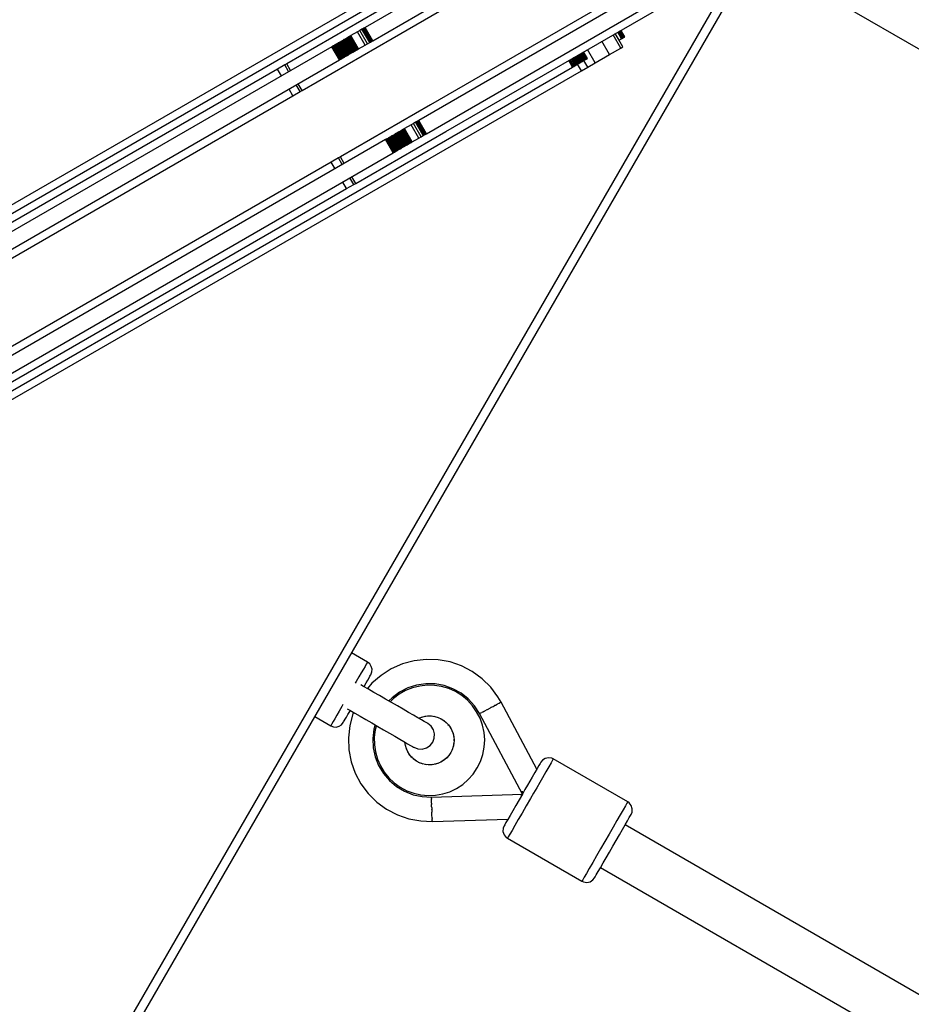
# Model space of a CAD drawing. Units: millimetres. Extents: x -9678 to 5652, y -6019 to 9927.
# Drawn here: x -3291 to -3001, y 1647 to 1968 of the extents above; entities that cross this region are included whole.
import ezdxf

# ---------------------------------------------------------------- set-up
doc = ezdxf.new("R2010")
doc.units = ezdxf.units.MM
doc.styles.get("Standard").update_dxf_attribs({"font": 'arial.ttf'})
doc.dimstyles.new('Kopia ISO-25', dxfattribs={"dimtxt": 300, "dimasz": 120, "dimexe": 1.25, "dimexo": 0.625, "dimgap": 100, "dimtad": 1, "dimlfac": 0.001, "dimrnd": 0.1, "dimtxsty": 'Standard', "dimblk": 'ARCHTICK', "dimcen": 2.5, "dimadec": 0, "dimazin": 0, "dimtfac": 1, "dimtmove": 0, "dimatfit": 3, "dimfxl": 1, "dimarcsym": 0})

# ---------------------------------------------------------------- blocks, each defined once
blk = doc.blocks.new('_ARCHTICK')
at = {"color": 0, "linetype": 'ByBlock', "lineweight": -2}
blk.add_solid([(0.3977, 0.3094), (0.3094, 0.3977), (-0.3094, -0.3977), (-0.3977, -0.3094)], dxfattribs=at)
blk = doc.blocks.new('*D6')
at = {"color": 0, "lineweight": -2}
for p, q in [((1280.02, 5461.5), (-9202.52, 5461.5)), ((-9201.27, 5461.5), (-9201.27, -3667.45)), ((-885.04, -3667.45), (-9202.52, -3667.45))]:
    blk.add_line(p, q, dxfattribs=at)
at = {"layer": 'Defpoints', "color": 0}
for p in [(1280.65, 5461.5), (-9201.27, -3667.45), (-884.42, -3667.45)]:
    blk.add_point(p, dxfattribs=at)
at = {"color": 0, "lineweight": -2, "xscale": 120, "yscale": 120, "zscale": 120}
for p, rotation in [((-9201.27, 5461.5), 90), ((-9201.27, -3667.45), 270)]:
    blk.add_blockref('_ARCHTICK', p, dxfattribs=dict(at, rotation=rotation))
at = {"color": 0, "insert": (-9481.56, 897.03), "char_height": 300, "attachment_point": 5, "rotation": 90}
blk.add_mtext('9,1m', dxfattribs=at)
blk = doc.blocks.new('*D7')
at = {"color": 0, "lineweight": -2}
for p, q in [((1252.52, 3893.79), (-8245.05, 3893.79)), ((-8243.8, 3893.79), (-8243.8, -2164.51)), ((-652.04, -2164.51), (-8245.05, -2164.51))]:
    blk.add_line(p, q, dxfattribs=at)
at = {"layer": 'Defpoints', "color": 0}
for p in [(1253.15, 3893.79), (-8243.8, -2164.51), (-651.42, -2164.51)]:
    blk.add_point(p, dxfattribs=at)
at = {"color": 0, "lineweight": -2, "xscale": 120, "yscale": 120, "zscale": 120}
for p, rotation in [((-8243.8, 3893.79), 90), ((-8243.8, -2164.51), 270)]:
    blk.add_blockref('_ARCHTICK', p, dxfattribs=dict(at, rotation=rotation))
at = {"color": 0, "insert": (-8524.09, 864.64), "char_height": 300, "attachment_point": 5, "rotation": 90}
blk.add_mtext('6,1m', dxfattribs=at)
blk = doc.blocks.new('*D9')
at = {"color": 0, "lineweight": -2}
for p, q in [((3780.65, 2016.83), (3780.65, -5972.14)), ((-6779.97, 353.78), (-6779.97, -5972.14)), ((-6779.97, -5970.89), (3780.65, -5970.89))]:
    blk.add_line(p, q, dxfattribs=at)
at = {"layer": 'Defpoints', "color": 0}
for p in [(3780.65, 2017.45), (-6779.97, 354.4), (3780.65, -5970.89)]:
    blk.add_point(p, dxfattribs=at)
at = {"color": 0, "lineweight": -2, "xscale": 120, "yscale": 120, "zscale": 120, "rotation": 180}
blk.add_blockref('_ARCHTICK', (-6779.97, -5970.89), dxfattribs=at)
at = {"color": 0, "lineweight": -2, "xscale": 120, "yscale": 120, "zscale": 120}
blk.add_blockref('_ARCHTICK', (3780.65, -5970.89), dxfattribs=at)
at = {"color": 0, "insert": (-1499.66, -5690.6), "char_height": 300, "attachment_point": 5}
blk.add_mtext('10,6m', dxfattribs=at)

msp = doc.modelspace()

# ---------------------------------------------------------------- linework, layer by layer
for p, q in [((-3036.503, 2047.907), (-3178.689, 1965.815)), ((-3176.189, 1961.485), (-3034.003, 2043.577)), ((-3169.867, 1962.249), (-3038.129, 2038.308)), ((-3019.009, 2017.607), (-3161.196, 1935.516)), ((-3025.636, 2016.668), (-3157.373, 1940.609)), ((-3158.696, 1931.186), (-3016.509, 2013.277)), ((-3152.373, 1931.949), (-3020.636, 2008.008)), ((-3135.663, 1999.317), (-3400.099, 1846.645)), ((-3136.025, 1996.221), (-3444.89, 1817.898)), ((-3062.198, 1977.324), (-3390.365, 1408.921)), ((-3388.559, 1406.049), (-3057.642, 1979.215)), ((-3029.704, 1977.067), (-928.303, 763.822)), ((-3174.867, 1970.909), (-3204.235, 1953.953)), ((-3180.357, 1964.852), (-3181.146, 1964.397)), ((-3179.685, 1965.24), (-3180.357, 1964.852)), ((-3177.857, 1960.522), (-3180.357, 1964.852)), ((-3179.394, 1965.409), (-3179.685, 1965.24)), ((-3177.185, 1960.91), (-3179.685, 1965.24)), ((-3179.134, 1965.559), (-3179.394, 1965.409)), ((-3176.894, 1961.078), (-3179.394, 1965.409)), ((-3178.904, 1965.692), (-3179.134, 1965.559)), ((-3176.634, 1961.229), (-3179.134, 1965.559)), ((-3178.689, 1965.815), (-3178.904, 1965.692)), ((-3176.404, 1961.361), (-3178.904, 1965.692)), ((-3176.189, 1961.485), (-3178.689, 1965.815)), ((-3094.695, 1962.363), (-3095.945, 1964.528)), ((-3094.544, 1962.45), (-3095.794, 1964.615)), ((-3094.412, 1962.526), (-3095.662, 1964.691)), ((-3094.3, 1962.591), (-3095.55, 1964.756)), ((-3094.206, 1962.645), (-3095.456, 1964.81)), ((-3094.131, 1962.688), (-3095.381, 1964.853)), ((-3094.076, 1962.72), (-3095.326, 1964.885)), ((-3094.04, 1962.741), (-3095.29, 1964.906)), ((-3094.023, 1962.751), (-3095.273, 1964.916)), ((-3199.235, 1945.293), (-3169.867, 1962.249)), ((-3186.536, 1961.285), (-3186.746, 1961.164)), ((-3186.33, 1961.404), (-3186.536, 1961.285)), ((-3184.036, 1956.955), (-3186.536, 1961.285)), ((-3186.129, 1961.52), (-3186.33, 1961.404)), ((-3183.83, 1957.074), (-3186.33, 1961.404)), ((-3185.933, 1961.633), (-3186.129, 1961.52)), ((-3183.629, 1957.19), (-3186.129, 1961.52)), ((-3185.741, 1961.744), (-3185.933, 1961.633)), ((-3183.433, 1957.303), (-3185.933, 1961.633)), ((-3185.556, 1961.851), (-3185.741, 1961.744)), ((-3183.241, 1957.414), (-3185.741, 1961.744)), ((-3185.375, 1961.955), (-3185.556, 1961.851)), ((-3183.056, 1957.521), (-3185.556, 1961.851)), ((-3185.201, 1962.056), (-3185.375, 1961.955)), ((-3182.875, 1957.625), (-3185.375, 1961.955)), ((-3185.033, 1962.153), (-3185.201, 1962.056)), ((-3182.701, 1957.726), (-3185.201, 1962.056)), ((-3184.87, 1962.247), (-3185.033, 1962.153)), ((-3182.533, 1957.823), (-3185.033, 1962.153)), ((-3184.715, 1962.337), (-3184.87, 1962.247)), ((-3182.37, 1957.917), (-3184.87, 1962.247)), ((-3184.566, 1962.423), (-3184.715, 1962.337)), ((-3182.215, 1958.007), (-3184.715, 1962.337)), ((-3184.424, 1962.505), (-3184.566, 1962.423)), ((-3182.066, 1958.092), (-3184.566, 1962.423)), ((-3184.289, 1962.582), (-3184.424, 1962.505)), ((-3181.924, 1958.174), (-3184.424, 1962.505)), ((-3184.162, 1962.656), (-3184.289, 1962.582)), ((-3181.789, 1958.252), (-3184.289, 1962.582)), ((-3184.042, 1962.725), (-3184.162, 1962.656)), ((-3181.662, 1958.326), (-3184.162, 1962.656)), ((-3183.93, 1962.789), (-3184.042, 1962.725)), ((-3181.542, 1958.395), (-3184.042, 1962.725)), ((-3183.827, 1962.849), (-3183.93, 1962.789)), ((-3181.43, 1958.459), (-3183.93, 1962.789)), ((-3183.731, 1962.904), (-3183.827, 1962.849)), ((-3181.327, 1958.519), (-3183.827, 1962.849)), ((-3183.644, 1962.955), (-3183.731, 1962.904)), ((-3181.231, 1958.574), (-3183.731, 1962.904)), ((-3183.567, 1962.999), (-3183.644, 1962.955)), ((-3181.144, 1958.624), (-3183.644, 1962.955)), ((-3183.5, 1963.038), (-3183.567, 1962.999)), ((-3181.067, 1958.669), (-3183.567, 1962.999)), ((-3183.442, 1963.072), (-3183.5, 1963.038)), ((-3181, 1958.708), (-3183.5, 1963.038)), ((-3183.394, 1963.099), (-3183.442, 1963.072)), ((-3180.942, 1958.741), (-3183.442, 1963.072)), ((-3183.355, 1963.122), (-3183.394, 1963.099)), ((-3180.894, 1958.769), (-3183.394, 1963.099)), ((-3183.326, 1963.138), (-3183.355, 1963.122)), ((-3180.855, 1958.791), (-3183.355, 1963.122)), ((-3183.307, 1963.149), (-3183.326, 1963.138)), ((-3180.826, 1958.808), (-3183.326, 1963.138)), ((-3183.297, 1963.155), (-3183.307, 1963.149)), ((-3180.807, 1958.819), (-3183.307, 1963.149)), ((-3183.296, 1963.156), (-3183.297, 1963.155)), ((-3180.797, 1958.825), (-3183.297, 1963.155)), ((-3181.146, 1964.397), (-3183.296, 1963.156)), ((-3180.796, 1958.826), (-3183.296, 1963.156)), ((-3178.646, 1960.067), (-3181.146, 1964.397)), ((-3176.634, 1961.229), (-3176.404, 1961.361)), ((-3176.404, 1961.361), (-3176.189, 1961.485)), ((-3098.973, 1957.006), (-3101.473, 1961.336)), ((-3095.335, 1959.107), (-3097.835, 1963.437)), ((-3095.881, 1961.678), (-3097.131, 1963.843)), ((-3094.631, 1959.513), (-3097.131, 1963.843)), ((-3095.052, 1962.157), (-3096.302, 1964.322)), ((-3094.864, 1962.265), (-3096.114, 1964.43)), ((-3095.881, 1961.678), (-3095.052, 1962.157)), ((-3095.052, 1962.157), (-3094.864, 1962.265)), ((-3094.864, 1962.265), (-3094.695, 1962.363)), ((-3094.695, 1962.363), (-3094.544, 1962.45)), ((-3094.544, 1962.45), (-3094.412, 1962.526)), ((-3094.412, 1962.526), (-3094.3, 1962.591)), ((-3094.3, 1962.591), (-3094.206, 1962.645)), ((-3094.206, 1962.645), (-3094.131, 1962.688)), ((-3094.131, 1962.688), (-3094.076, 1962.72)), ((-3094.076, 1962.72), (-3094.04, 1962.741)), ((-3094.04, 1962.741), (-3094.023, 1962.751)), ((-3189.535, 1959.554), (-3492.553, 1784.606)), ((-3189.289, 1959.696), (-3189.535, 1959.554)), ((-3187.035, 1955.224), (-3189.535, 1959.554)), ((-3189.044, 1959.837), (-3189.289, 1959.696)), ((-3186.789, 1955.366), (-3189.289, 1959.696)), ((-3188.802, 1959.977), (-3189.044, 1959.837)), ((-3186.544, 1955.507), (-3189.044, 1959.837)), ((-3188.562, 1960.115), (-3188.802, 1959.977)), ((-3186.302, 1955.647), (-3188.802, 1959.977)), ((-3188.324, 1960.253), (-3188.562, 1960.115)), ((-3186.062, 1955.785), (-3188.562, 1960.115)), ((-3188.089, 1960.388), (-3188.324, 1960.253)), ((-3185.824, 1955.923), (-3188.324, 1960.253)), ((-3187.857, 1960.522), (-3188.089, 1960.388)), ((-3185.589, 1956.058), (-3188.089, 1960.388)), ((-3187.628, 1960.655), (-3187.857, 1960.522)), ((-3185.357, 1956.192), (-3187.857, 1960.522)), ((-3187.402, 1960.785), (-3187.628, 1960.655)), ((-3185.128, 1956.325), (-3187.628, 1960.655)), ((-3187.18, 1960.914), (-3187.402, 1960.785)), ((-3184.902, 1956.455), (-3187.402, 1960.785)), ((-3186.961, 1961.04), (-3187.18, 1960.914)), ((-3184.68, 1956.583), (-3187.18, 1960.914)), ((-3186.746, 1961.164), (-3186.961, 1961.04)), ((-3184.461, 1956.71), (-3186.961, 1961.04)), ((-3184.246, 1956.834), (-3186.746, 1961.164)), ((-3182.215, 1958.007), (-3182.066, 1958.092)), ((-3182.066, 1958.092), (-3181.924, 1958.174)), ((-3181.924, 1958.174), (-3181.789, 1958.252)), ((-3181.789, 1958.252), (-3181.662, 1958.326)), ((-3181.662, 1958.326), (-3181.542, 1958.395)), ((-3181.542, 1958.395), (-3181.43, 1958.459)), ((-3181.43, 1958.459), (-3181.327, 1958.519)), ((-3181.327, 1958.519), (-3181.231, 1958.574)), ((-3181.231, 1958.574), (-3181.144, 1958.624)), ((-3181.144, 1958.624), (-3181.067, 1958.669)), ((-3181.067, 1958.669), (-3181, 1958.708)), ((-3181, 1958.708), (-3180.942, 1958.741)), ((-3180.942, 1958.741), (-3180.894, 1958.769)), ((-3180.894, 1958.769), (-3180.855, 1958.791)), ((-3180.855, 1958.791), (-3180.826, 1958.808)), ((-3180.826, 1958.808), (-3180.807, 1958.819)), ((-3180.807, 1958.819), (-3180.797, 1958.825)), ((-3180.797, 1958.825), (-3180.796, 1958.826)), ((-3180.796, 1958.826), (-3178.646, 1960.067)), ((-3178.646, 1960.067), (-3177.857, 1960.522)), ((-3177.857, 1960.522), (-3177.185, 1960.91)), ((-3177.185, 1960.91), (-3176.894, 1961.078)), ((-3176.894, 1961.078), (-3176.634, 1961.229)), ((-3103.664, 1954.298), (-3106.164, 1958.628)), ((-3098.973, 1957.006), (-3095.335, 1959.107)), ((-3095.335, 1959.107), (-3094.631, 1959.513)), ((-3490.053, 1780.276), (-3187.035, 1955.224)), ((-3187.035, 1955.224), (-3186.789, 1955.366)), ((-3186.789, 1955.366), (-3186.544, 1955.507)), ((-3186.544, 1955.507), (-3186.302, 1955.647)), ((-3186.302, 1955.647), (-3186.062, 1955.785)), ((-3186.062, 1955.785), (-3185.824, 1955.923)), ((-3185.824, 1955.923), (-3185.589, 1956.058)), ((-3185.589, 1956.058), (-3185.357, 1956.192)), ((-3185.357, 1956.192), (-3185.128, 1956.325)), ((-3185.128, 1956.325), (-3184.902, 1956.455)), ((-3184.902, 1956.455), (-3184.68, 1956.583)), ((-3184.68, 1956.583), (-3184.461, 1956.71)), ((-3184.461, 1956.71), (-3184.246, 1956.834)), ((-3184.246, 1956.834), (-3184.036, 1956.955)), ((-3184.036, 1956.955), (-3183.83, 1957.074)), ((-3183.83, 1957.074), (-3183.629, 1957.19)), ((-3183.629, 1957.19), (-3183.433, 1957.303)), ((-3183.433, 1957.303), (-3183.241, 1957.414)), ((-3183.241, 1957.414), (-3183.056, 1957.521)), ((-3183.056, 1957.521), (-3182.875, 1957.625)), ((-3182.875, 1957.625), (-3182.701, 1957.726)), ((-3182.701, 1957.726), (-3182.533, 1957.823)), ((-3182.533, 1957.823), (-3182.37, 1957.917)), ((-3182.37, 1957.917), (-3182.215, 1958.007)), ((-3111.032, 1952.931), (-3112.282, 1955.096)), ((-3110.661, 1953.145), (-3111.911, 1955.31)), ((-3110.3, 1953.353), (-3111.55, 1955.518)), ((-3109.949, 1953.556), (-3111.199, 1955.721)), ((-3109.608, 1953.753), (-3110.858, 1955.918)), ((-3109.279, 1953.943), (-3110.529, 1956.108)), ((-3108.962, 1954.126), (-3110.212, 1956.291)), ((-3108.657, 1954.302), (-3109.907, 1956.467)), ((-3108.367, 1954.469), (-3109.617, 1956.634)), ((-3108.092, 1954.628), (-3109.342, 1956.793)), ((-3107.832, 1954.779), (-3109.082, 1956.944)), ((-3107.588, 1954.919), (-3108.838, 1957.084)), ((-3107.361, 1955.05), (-3108.611, 1957.215)), ((-3107.152, 1955.171), (-3108.402, 1957.336)), ((-3106.962, 1955.281), (-3108.212, 1957.446)), ((-3106.791, 1955.379), (-3108.041, 1957.544)), ((-3106.64, 1955.466), (-3107.89, 1957.631)), ((-3107.832, 1954.779), (-3107.588, 1954.919)), ((-3106.512, 1955.54), (-3107.762, 1957.705)), ((-3106.407, 1955.601), (-3107.657, 1957.766)), ((-3107.588, 1954.919), (-3107.361, 1955.05)), ((-3106.325, 1955.648), (-3107.575, 1957.813)), ((-3106.266, 1955.682), (-3107.516, 1957.847)), ((-3106.23, 1955.703), (-3107.48, 1957.868)), ((-3106.217, 1955.711), (-3107.467, 1957.876)), ((-3107.361, 1955.05), (-3107.152, 1955.171)), ((-3106.075, 1952.906), (-3107.325, 1955.071)), ((-3107.152, 1955.171), (-3106.962, 1955.281)), ((-3106.962, 1955.281), (-3106.791, 1955.379)), ((-3106.791, 1955.379), (-3106.64, 1955.466)), ((-3106.64, 1955.466), (-3106.512, 1955.54)), ((-3106.512, 1955.54), (-3106.407, 1955.601)), ((-3106.407, 1955.601), (-3106.325, 1955.648)), ((-3106.325, 1955.648), (-3106.266, 1955.682)), ((-3106.266, 1955.682), (-3106.23, 1955.703)), ((-3106.23, 1955.703), (-3106.217, 1955.711)), ((-3103.664, 1954.298), (-3098.973, 1957.006)), ((-3207.203, 1952.24), (-3460.547, 1805.972)), ((-3419.897, 1774.608), (-3111.032, 1952.931)), ((-3372.606, 1799.024), (-3108.17, 1951.697)), ((-3204.843, 1953.602), (-3207.203, 1952.24)), ((-3205.953, 1950.075), (-3207.203, 1952.24)), ((-3204.235, 1953.953), (-3204.843, 1953.602)), ((-3203.593, 1951.437), (-3204.843, 1953.602)), ((-3202.985, 1951.788), (-3204.235, 1953.953)), ((-3111.032, 1952.931), (-3110.661, 1953.145)), ((-3110.661, 1953.145), (-3110.3, 1953.353)), ((-3110.3, 1953.353), (-3109.949, 1953.556)), ((-3109.949, 1953.556), (-3109.608, 1953.753)), ((-3109.608, 1953.753), (-3109.279, 1953.943)), ((-3108.17, 1951.697), (-3109.42, 1953.862)), ((-3109.279, 1953.943), (-3108.962, 1954.126)), ((-3108.962, 1954.126), (-3108.657, 1954.302)), ((-3108.657, 1954.302), (-3108.367, 1954.469)), ((-3108.367, 1954.469), (-3108.092, 1954.628)), ((-3108.17, 1951.697), (-3106.075, 1952.906)), ((-3108.092, 1954.628), (-3107.832, 1954.779)), ((-3106.075, 1952.906), (-3103.664, 1954.298)), ((-3202.203, 1943.58), (-3203.453, 1945.745)), ((-3199.843, 1944.942), (-3201.093, 1947.107)), ((-3199.235, 1945.293), (-3200.485, 1947.458)), ((-3199.843, 1944.942), (-3199.235, 1945.293)), ((-3455.547, 1797.311), (-3202.203, 1943.58)), ((-3202.203, 1943.58), (-3199.843, 1944.942)), ((-3157.373, 1940.609), (-3186.741, 1923.654)), ((-3166.668, 1932.356), (-3166.796, 1932.283)), ((-3166.549, 1932.425), (-3166.668, 1932.356)), ((-3164.168, 1928.026), (-3166.668, 1932.356)), ((-3166.437, 1932.49), (-3166.549, 1932.425)), ((-3164.049, 1928.095), (-3166.549, 1932.425)), ((-3166.333, 1932.55), (-3166.437, 1932.49)), ((-3163.937, 1928.16), (-3166.437, 1932.49)), ((-3166.238, 1932.605), (-3166.333, 1932.55)), ((-3163.833, 1928.219), (-3166.333, 1932.55)), ((-3166.151, 1932.655), (-3166.238, 1932.605)), ((-3163.738, 1928.275), (-3166.238, 1932.605)), ((-3166.074, 1932.699), (-3166.151, 1932.655)), ((-3163.651, 1928.325), (-3166.151, 1932.655)), ((-3166.006, 1932.738), (-3166.074, 1932.699)), ((-3163.574, 1928.369), (-3166.074, 1932.699)), ((-3165.948, 1932.772), (-3166.006, 1932.738)), ((-3163.506, 1928.408), (-3166.006, 1932.738)), ((-3165.9, 1932.8), (-3165.948, 1932.772)), ((-3163.448, 1928.442), (-3165.948, 1932.772)), ((-3165.862, 1932.822), (-3165.9, 1932.8)), ((-3163.4, 1928.469), (-3165.9, 1932.8)), ((-3165.833, 1932.838), (-3165.862, 1932.822)), ((-3163.362, 1928.492), (-3165.862, 1932.822)), ((-3165.813, 1932.85), (-3165.833, 1932.838)), ((-3163.333, 1928.508), (-3165.833, 1932.838)), ((-3165.803, 1932.855), (-3165.813, 1932.85)), ((-3163.313, 1928.52), (-3165.813, 1932.85)), ((-3163.653, 1934.097), (-3165.803, 1932.856)), ((-3165.803, 1932.856), (-3165.803, 1932.855)), ((-3163.303, 1928.526), (-3165.803, 1932.856)), ((-3163.303, 1928.525), (-3165.803, 1932.855)), ((-3162.864, 1934.553), (-3163.653, 1934.097)), ((-3161.153, 1929.767), (-3163.653, 1934.097)), ((-3162.192, 1934.941), (-3162.864, 1934.553)), ((-3160.364, 1930.223), (-3162.864, 1934.553)), ((-3161.901, 1935.109), (-3162.192, 1934.941)), ((-3159.692, 1930.611), (-3162.192, 1934.941)), ((-3161.64, 1935.259), (-3161.901, 1935.109)), ((-3159.401, 1930.779), (-3161.901, 1935.109)), ((-3161.41, 1935.392), (-3161.64, 1935.259)), ((-3159.14, 1930.929), (-3161.64, 1935.259)), ((-3161.196, 1935.516), (-3161.41, 1935.392)), ((-3158.91, 1931.062), (-3161.41, 1935.392)), ((-3158.696, 1931.186), (-3161.196, 1935.516)), ((-3172.041, 1929.254), (-3475.059, 1754.307)), ((-3181.741, 1914.993), (-3152.373, 1931.949)), ((-3171.795, 1929.396), (-3172.041, 1929.254)), ((-3169.541, 1924.924), (-3172.041, 1929.254)), ((-3171.551, 1929.537), (-3171.795, 1929.396)), ((-3169.295, 1925.066), (-3171.795, 1929.396)), ((-3171.309, 1929.677), (-3171.551, 1929.537)), ((-3169.051, 1925.207), (-3171.551, 1929.537)), ((-3171.068, 1929.816), (-3171.309, 1929.677)), ((-3168.809, 1925.347), (-3171.309, 1929.677)), ((-3170.831, 1929.953), (-3171.068, 1929.816)), ((-3168.568, 1925.486), (-3171.068, 1929.816)), ((-3170.596, 1930.089), (-3170.831, 1929.953)), ((-3168.331, 1925.623), (-3170.831, 1929.953)), ((-3170.363, 1930.223), (-3170.596, 1930.089)), ((-3168.096, 1925.759), (-3170.596, 1930.089)), ((-3170.134, 1930.355), (-3170.363, 1930.223)), ((-3167.863, 1925.893), (-3170.363, 1930.223)), ((-3169.908, 1930.485), (-3170.134, 1930.355)), ((-3167.634, 1926.025), (-3170.134, 1930.355)), ((-3169.686, 1930.614), (-3169.908, 1930.485)), ((-3167.408, 1926.155), (-3169.908, 1930.485)), ((-3169.468, 1930.74), (-3169.686, 1930.614)), ((-3167.186, 1926.284), (-3169.686, 1930.614)), ((-3169.253, 1930.864), (-3169.468, 1930.74)), ((-3166.968, 1926.41), (-3169.468, 1930.74)), ((-3169.042, 1930.985), (-3169.253, 1930.864)), ((-3166.753, 1926.534), (-3169.253, 1930.864)), ((-3168.837, 1931.104), (-3169.042, 1930.985)), ((-3166.542, 1926.655), (-3169.042, 1930.985)), ((-3168.635, 1931.22), (-3168.837, 1931.104)), ((-3166.337, 1926.774), (-3168.837, 1931.104)), ((-3168.439, 1931.334), (-3168.635, 1931.22)), ((-3166.135, 1926.89), (-3168.635, 1931.22)), ((-3168.248, 1931.444), (-3168.439, 1931.334)), ((-3165.939, 1927.004), (-3168.439, 1931.334)), ((-3168.062, 1931.551), (-3168.248, 1931.444)), ((-3165.748, 1927.114), (-3168.248, 1931.444)), ((-3167.882, 1931.656), (-3168.062, 1931.551)), ((-3165.562, 1927.221), (-3168.062, 1931.551)), ((-3167.707, 1931.756), (-3167.882, 1931.656)), ((-3165.382, 1927.325), (-3167.882, 1931.656)), ((-3167.539, 1931.853), (-3167.707, 1931.756)), ((-3165.207, 1927.426), (-3167.707, 1931.756)), ((-3167.377, 1931.947), (-3167.539, 1931.853)), ((-3165.039, 1927.523), (-3167.539, 1931.853)), ((-3167.221, 1932.037), (-3167.377, 1931.947)), ((-3164.877, 1927.617), (-3167.377, 1931.947)), ((-3167.072, 1932.123), (-3167.221, 1932.037)), ((-3164.721, 1927.707), (-3167.221, 1932.037)), ((-3166.93, 1932.205), (-3167.072, 1932.123)), ((-3164.572, 1927.793), (-3167.072, 1932.123)), ((-3166.796, 1932.283), (-3166.93, 1932.205)), ((-3164.43, 1927.875), (-3166.93, 1932.205)), ((-3164.296, 1927.952), (-3166.796, 1932.283)), ((-3163.303, 1928.526), (-3161.153, 1929.767)), ((-3161.153, 1929.767), (-3160.364, 1930.223)), ((-3160.364, 1930.223), (-3159.692, 1930.611)), ((-3159.692, 1930.611), (-3159.401, 1930.779)), ((-3159.401, 1930.779), (-3159.14, 1930.929)), ((-3159.14, 1930.929), (-3158.91, 1931.062)), ((-3158.91, 1931.062), (-3158.696, 1931.186)), ((-3167.863, 1925.893), (-3167.634, 1926.025)), ((-3167.634, 1926.025), (-3167.408, 1926.155)), ((-3167.408, 1926.155), (-3167.186, 1926.284)), ((-3167.186, 1926.284), (-3166.968, 1926.41)), ((-3166.968, 1926.41), (-3166.753, 1926.534)), ((-3166.753, 1926.534), (-3166.542, 1926.655)), ((-3166.542, 1926.655), (-3166.337, 1926.774)), ((-3166.337, 1926.774), (-3166.135, 1926.89)), ((-3166.135, 1926.89), (-3165.939, 1927.004)), ((-3165.939, 1927.004), (-3165.748, 1927.114)), ((-3165.748, 1927.114), (-3165.562, 1927.221)), ((-3165.562, 1927.221), (-3165.382, 1927.325)), ((-3165.382, 1927.325), (-3165.207, 1927.426)), ((-3165.207, 1927.426), (-3165.039, 1927.523)), ((-3165.039, 1927.523), (-3164.877, 1927.617)), ((-3164.877, 1927.617), (-3164.721, 1927.707)), ((-3164.721, 1927.707), (-3164.572, 1927.793)), ((-3164.572, 1927.793), (-3164.43, 1927.875)), ((-3164.43, 1927.875), (-3164.296, 1927.952)), ((-3164.296, 1927.952), (-3164.168, 1928.026)), ((-3164.168, 1928.026), (-3164.049, 1928.095)), ((-3164.049, 1928.095), (-3163.937, 1928.16)), ((-3163.937, 1928.16), (-3163.833, 1928.219)), ((-3163.833, 1928.219), (-3163.738, 1928.275)), ((-3163.738, 1928.275), (-3163.651, 1928.325)), ((-3163.651, 1928.325), (-3163.574, 1928.369)), ((-3163.574, 1928.369), (-3163.506, 1928.408)), ((-3163.506, 1928.408), (-3163.448, 1928.442)), ((-3163.448, 1928.442), (-3163.4, 1928.469)), ((-3163.4, 1928.469), (-3163.362, 1928.492)), ((-3163.362, 1928.492), (-3163.333, 1928.508)), ((-3163.333, 1928.508), (-3163.313, 1928.52)), ((-3163.313, 1928.52), (-3163.303, 1928.525)), ((-3163.303, 1928.525), (-3163.303, 1928.526)), ((-3472.559, 1749.977), (-3169.541, 1924.924)), ((-3187.349, 1923.303), (-3189.709, 1921.94)), ((-3186.741, 1923.654), (-3187.349, 1923.303)), ((-3186.099, 1921.138), (-3187.349, 1923.303)), ((-3185.491, 1921.489), (-3186.741, 1923.654)), ((-3169.541, 1924.924), (-3169.295, 1925.066)), ((-3169.295, 1925.066), (-3169.051, 1925.207)), ((-3169.051, 1925.207), (-3168.809, 1925.347)), ((-3168.809, 1925.347), (-3168.568, 1925.486)), ((-3168.568, 1925.486), (-3168.331, 1925.623)), ((-3168.331, 1925.623), (-3168.096, 1925.759)), ((-3168.096, 1925.759), (-3167.863, 1925.893)), ((-3189.709, 1921.94), (-3443.053, 1775.672)), ((-3188.459, 1919.775), (-3189.709, 1921.94)), ((-3182.349, 1914.642), (-3183.599, 1916.808)), ((-3181.741, 1914.993), (-3182.991, 1917.158)), ((-3438.053, 1767.012), (-3184.709, 1913.28)), ((-3184.709, 1913.28), (-3185.959, 1915.445)), ((-3184.709, 1913.28), (-3182.349, 1914.642)), ((-3182.349, 1914.642), (-3181.741, 1914.993)), ((-3177.896, 1758.928), (-3183.092, 1761.928)), ((-3162.713, 1759.364), (-3166.524, 1758.326)), ((-3158.79, 1759.822), (-3162.713, 1759.364)), ((-3154.843, 1759.69), (-3158.79, 1759.822)), ((-3150.959, 1758.972), (-3154.843, 1759.69)), ((-3179.244, 1756.594), (-3179.913, 1755.436)), ((-3178.695, 1757.544), (-3179.244, 1756.594)), ((-3178.281, 1758.261), (-3178.695, 1757.544)), ((-3178.013, 1758.727), (-3178.281, 1758.261)), ((-3177.896, 1758.928), (-3178.013, 1758.727)), ((-3177.167, 1758.338), (-3177.896, 1758.928)), ((-3176.655, 1757.551), (-3177.167, 1758.338)), ((-3176.412, 1756.645), (-3176.655, 1757.551)), ((-3176.461, 1755.708), (-3176.412, 1756.645)), ((-3170.137, 1756.732), (-3173.473, 1754.617)), ((-3166.524, 1758.326), (-3170.137, 1756.732)), ((-3147.226, 1757.683), (-3150.959, 1758.972)), ((-3143.726, 1755.852), (-3147.226, 1757.683)), ((-3140.539, 1753.519), (-3143.726, 1755.852)), ((-3181.54, 1752.618), (-3181.885, 1752.02)), ((-3180.685, 1754.099), (-3181.54, 1752.618)), ((-3179.913, 1755.436), (-3180.685, 1754.099)), ((-3178.309, 1752.213), (-3177.808, 1753.082)), ((-3177.808, 1753.082), (-3177.396, 1753.794)), ((-3177.396, 1753.794), (-3177.086, 1754.332)), ((-3177.086, 1754.332), (-3176.884, 1754.681)), ((-3176.884, 1754.681), (-3176.797, 1754.832)), ((-3176.797, 1754.832), (-3176.461, 1755.708)), ((-3173.473, 1754.617), (-3176.456, 1752.029)), ((-3137.735, 1750.738), (-3140.539, 1753.519)), ((-3179.16, 1751.009), (-3180.039, 1751.516)), ((-3177.56, 1750.085), (-3179.16, 1751.009)), ((-3179.043, 1750.941), (-3178.888, 1751.21)), ((-3178.888, 1751.21), (-3178.309, 1752.213)), ((-3176.456, 1752.029), (-3177.932, 1750.3)), ((-3175.808, 1749.073), (-3177.56, 1750.085)), ((-3165.452, 1749.662), (-3167.548, 1748.483)), ((-3164.771, 1750.512), (-3167.461, 1749.131)), ((-3163.218, 1750.551), (-3165.452, 1749.662)), ((-3161.891, 1751.437), (-3164.771, 1750.512)), ((-3160.886, 1751.134), (-3163.218, 1750.551)), ((-3158.899, 1751.88), (-3161.891, 1751.437)), ((-3158.496, 1751.401), (-3160.886, 1751.134)), ((-3155.875, 1751.83), (-3158.899, 1751.88)), ((-3156.092, 1751.348), (-3158.496, 1751.401)), ((-3153.717, 1750.974), (-3156.092, 1751.348)), ((-3152.9, 1751.287), (-3155.875, 1751.83)), ((-3151.412, 1750.288), (-3153.717, 1750.974)), ((-3150.052, 1750.267), (-3152.9, 1751.287)), ((-3149.22, 1749.3), (-3151.412, 1750.288)), ((-3147.409, 1748.797), (-3150.052, 1750.267)), ((-3135.377, 1747.57), (-3137.735, 1750.738)), ((-3173.943, 1747.997), (-3175.808, 1749.073)), ((-3172.01, 1746.881), (-3173.943, 1747.997)), ((-3170.055, 1745.752), (-3172.01, 1746.881)), ((-3169.891, 1747.329), (-3170.929, 1746.257)), ((-3169.468, 1747.035), (-3170.503, 1746.011)), ((-3167.461, 1749.131), (-3169.891, 1747.329)), ((-3167.548, 1748.483), (-3169.468, 1747.035)), ((-3147.179, 1748.029), (-3149.22, 1749.3)), ((-3145.041, 1746.915), (-3147.409, 1748.797)), ((-3145.326, 1746.497), (-3147.179, 1748.029)), ((-3143.693, 1744.731), (-3145.326, 1746.497)), ((-3143.011, 1744.673), (-3145.041, 1746.915)), ((-3134.32, 1745.895), (-3135.377, 1747.57)), ((-3187.098, 1742.99), (-3187.87, 1741.653)), ((-3186.243, 1744.471), (-3187.098, 1742.99)), ((-3185.898, 1745.069), (-3186.243, 1744.471)), ((-3184.539, 1743.722), (-3183.66, 1743.214)), ((-3183.698, 1742.879), (-3183.543, 1743.147)), ((-3183.66, 1743.214), (-3182.06, 1742.291)), ((-3168.122, 1744.636), (-3170.055, 1745.752)), ((-3166.258, 1743.56), (-3168.122, 1744.636)), ((-3164.505, 1742.548), (-3166.258, 1743.56)), ((-3142.31, 1742.764), (-3143.693, 1744.731)), ((-3141.373, 1742.13), (-3143.011, 1744.673)), ((-3139.839, 1742.95), (-3139.182, 1743.3)), ((-3138.97, 1743.413), (-3139.182, 1743.3)), ((-3138.902, 1743.449), (-3138.97, 1743.413)), ((-3138.902, 1743.449), (-3138.8, 1743.504)), ((-3138.8, 1743.504), (-3137.821, 1744.026)), ((-3137.821, 1744.026), (-3137.72, 1744.081)), ((-3137.643, 1744.122), (-3137.72, 1744.081)), ((-3137.464, 1744.217), (-3137.643, 1744.122)), ((-3137.464, 1744.217), (-3136.927, 1744.504)), ((-3136.927, 1744.504), (-3136.648, 1744.653)), ((-3136.479, 1744.743), (-3136.648, 1744.653)), ((-3136.36, 1744.806), (-3136.479, 1744.743)), ((-3136.36, 1744.806), (-3136.139, 1744.924)), ((-3136.139, 1744.924), (-3135.635, 1745.193)), ((-3135.529, 1745.25), (-3135.635, 1745.193)), ((-3135.509, 1745.26), (-3135.529, 1745.25)), ((-3135.509, 1745.26), (-3135.474, 1745.279)), ((-3135.474, 1745.279), (-3134.95, 1745.559)), ((-3134.95, 1745.559), (-3134.889, 1745.591)), ((-3134.834, 1745.621), (-3134.889, 1745.591)), ((-3134.768, 1745.656), (-3134.834, 1745.621)), ((-3134.768, 1745.656), (-3134.577, 1745.758)), ((-3134.577, 1745.758), (-3134.489, 1745.805)), ((-3134.425, 1745.839), (-3134.489, 1745.805)), ((-3134.414, 1745.845), (-3134.425, 1745.839)), ((-3134.414, 1745.845), (-3134.366, 1745.871)), ((-3134.366, 1745.871), (-3134.322, 1745.894)), ((-3134.32, 1745.895), (-3134.322, 1745.894)), ((-3122.674, 1724.076), (-3134.32, 1745.895)), ((-3195.083, 1741.16), (-3189.887, 1738.16)), ((-3188.539, 1740.494), (-3189.088, 1739.544)), ((-3187.87, 1741.653), (-3188.539, 1740.494)), ((-3185.702, 1739.408), (-3185.501, 1739.757)), ((-3185.501, 1739.757), (-3185.191, 1740.294)), ((-3185.191, 1740.294), (-3184.779, 1741.007)), ((-3184.779, 1741.007), (-3184.277, 1741.876)), ((-3184.277, 1741.876), (-3183.698, 1742.879)), ((-3182.672, 1742.045), (-3183.679, 1738.226)), ((-3182.465, 1742.525), (-3182.672, 1742.045)), ((-3182.06, 1742.291), (-3180.308, 1741.279)), ((-3180.308, 1741.279), (-3178.443, 1740.203)), ((-3178.443, 1740.203), (-3176.51, 1739.087)), ((-3162.905, 1741.624), (-3164.505, 1742.548)), ((-3161.496, 1740.811), (-3162.905, 1741.624)), ((-3160.311, 1740.126), (-3161.496, 1740.811)), ((-3161.17, 1740.622), (-3161.142, 1740.638)), ((-3161.154, 1740.613), (-3160.894, 1740.737)), ((-3161.142, 1740.638), (-3160.149, 1741.033)), ((-3160.398, 1740.934), (-3159.89, 1741.098)), ((-3159.376, 1739.587), (-3160.311, 1740.126)), ((-3160.149, 1741.033), (-3159.113, 1741.293)), ((-3159.372, 1741.228), (-3158.847, 1741.322)), ((-3159.113, 1741.293), (-3158.051, 1741.411)), ((-3158.316, 1741.382), (-3157.783, 1741.405)), ((-3158.051, 1741.411), (-3156.982, 1741.388)), ((-3157.25, 1741.393), (-3156.718, 1741.346)), ((-3156.982, 1741.388), (-3155.926, 1741.222)), ((-3156.191, 1741.263), (-3155.67, 1741.145)), ((-3155.926, 1741.222), (-3154.902, 1740.916)), ((-3155.159, 1740.993), (-3154.658, 1740.806)), ((-3154.902, 1740.916), (-3153.928, 1740.477)), ((-3154.172, 1740.587), (-3153.701, 1740.336)), ((-3153.928, 1740.477), (-3153.021, 1739.912)), ((-3153.248, 1740.054), (-3152.815, 1739.742)), ((-3153.021, 1739.912), (-3152.197, 1739.231)), ((-3141.202, 1740.63), (-3142.31, 1742.764)), ((-3141.373, 1742.13), (-3140.914, 1742.376)), ((-3127.383, 1715.919), (-3141.373, 1742.13)), ((-3140.388, 1738.368), (-3141.202, 1740.63)), ((-3140.914, 1742.376), (-3140.594, 1742.546)), ((-3140.402, 1742.649), (-3140.594, 1742.546)), ((-3140.201, 1742.757), (-3140.402, 1742.649)), ((-3140.201, 1742.757), (-3139.839, 1742.95)), ((-3189.77, 1738.362), (-3189.887, 1738.16)), ((-3189.887, 1738.16), (-3189.01, 1737.824)), ((-3189.502, 1738.827), (-3189.77, 1738.362)), ((-3189.088, 1739.544), (-3189.502, 1738.827)), ((-3189.01, 1737.824), (-3188.073, 1737.775)), ((-3188.073, 1737.775), (-3187.167, 1738.017)), ((-3187.167, 1738.017), (-3186.38, 1738.528)), ((-3186.38, 1738.528), (-3185.79, 1739.256)), ((-3185.79, 1739.256), (-3185.702, 1739.408)), ((-3183.679, 1738.226), (-3184.105, 1734.3)), ((-3176.51, 1739.087), (-3174.555, 1737.958)), ((-3175.839, 1737.027), (-3176.184, 1734.022)), ((-3175.429, 1738.462), (-3175.839, 1737.027)), ((-3175.372, 1736.808), (-3175.666, 1734.421)), ((-3175.003, 1738.217), (-3175.372, 1736.808)), ((-3174.555, 1737.958), (-3172.622, 1736.842)), ((-3172.622, 1736.842), (-3170.758, 1735.765)), ((-3158.715, 1739.205), (-3159.376, 1739.587)), ((-3158.343, 1738.99), (-3158.715, 1739.205)), ((-3158.268, 1738.947), (-3158.343, 1738.99)), ((-3157.175, 1738.061), (-3158.268, 1738.947)), ((-3156.409, 1736.881), (-3157.175, 1738.061)), ((-3156.045, 1735.521), (-3156.409, 1736.881)), ((-3152.403, 1739.402), (-3152.015, 1739.035)), ((-3152.197, 1739.231), (-3151.471, 1738.447)), ((-3151.653, 1738.643), (-3151.318, 1738.228)), ((-3151.471, 1738.447), (-3150.857, 1737.573)), ((-3151.011, 1737.791), (-3150.734, 1737.335)), ((-3150.857, 1737.573), (-3150.364, 1736.624)), ((-3150.488, 1736.862), (-3150.274, 1736.373)), ((-3150.364, 1736.624), (-3150.002, 1735.619)), ((-3139.883, 1736.017), (-3140.388, 1738.368)), ((-3184.105, 1734.3), (-3183.941, 1730.353)), ((-3176.184, 1734.022), (-3176.035, 1731.001)), ((-3175.666, 1734.421), (-3175.64, 1732.017)), ((-3170.758, 1735.765), (-3169.005, 1734.753)), ((-3169.005, 1734.753), (-3167.405, 1733.83)), ((-3167.405, 1733.83), (-3165.996, 1733.016)), ((-3156.624, 1732.801), (-3156.119, 1734.116)), ((-3156.119, 1734.116), (-3156.045, 1735.521)), ((-3150.093, 1735.87), (-3149.946, 1735.357)), ((-3150.002, 1735.619), (-3149.778, 1734.574)), ((-3149.834, 1734.835), (-3149.757, 1734.307)), ((-3149.778, 1734.574), (-3149.695, 1733.508)), ((-3149.695, 1733.508), (-3149.754, 1732.441)), ((-3149.716, 1733.775), (-3149.71, 1733.241)), ((-3139.695, 1733.62), (-3139.883, 1736.017)), ((-3139.829, 1731.219), (-3139.695, 1733.62)), ((-3183.941, 1730.353), (-3183.191, 1726.476)), ((-3176.035, 1731.001), (-3175.396, 1728.045)), ((-3175.64, 1732.017), (-3175.292, 1729.638)), ((-3165.996, 1733.016), (-3164.811, 1732.332)), ((-3165.67, 1732.796), (-3165.67, 1732.828)), ((-3165.516, 1731.739), (-3165.67, 1732.796)), ((-3165.631, 1732.531), (-3165.654, 1732.819)), ((-3165.442, 1731.481), (-3165.554, 1732.003)), ((-3165.222, 1730.711), (-3165.516, 1731.739)), ((-3165.115, 1730.466), (-3165.295, 1730.968)), ((-3164.794, 1729.732), (-3165.222, 1730.711)), ((-3164.811, 1732.332), (-3163.876, 1731.792)), ((-3163.876, 1731.792), (-3163.215, 1731.411)), ((-3163.215, 1731.411), (-3162.843, 1731.196)), ((-3162.843, 1731.196), (-3162.768, 1731.153)), ((-3162.768, 1731.153), (-3161.455, 1730.649)), ((-3161.455, 1730.649), (-3160.049, 1730.575)), ((-3160.049, 1730.575), (-3158.69, 1730.94)), ((-3158.69, 1730.94), (-3157.51, 1731.707)), ((-3157.51, 1731.707), (-3156.624, 1732.801)), ((-3150.295, 1730.378), (-3150.766, 1729.419)), ((-3150.21, 1730.632), (-3150.413, 1730.138)), ((-3149.955, 1731.392), (-3150.295, 1730.378)), ((-3149.905, 1731.654), (-3150.04, 1731.138)), ((-3149.754, 1732.441), (-3149.955, 1731.392)), ((-3149.739, 1732.708), (-3149.805, 1732.179)), ((-3140.282, 1728.857), (-3139.829, 1731.219)), ((-3175.396, 1728.045), (-3174.284, 1725.232)), ((-3175.292, 1729.638), (-3174.631, 1727.326)), ((-3174.631, 1727.326), (-3173.668, 1725.123)), ((-3164.655, 1729.503), (-3164.901, 1729.977)), ((-3164.239, 1728.819), (-3164.794, 1729.732)), ((-3164.071, 1728.61), (-3164.378, 1729.047)), ((-3163.567, 1727.987), (-3164.239, 1728.819)), ((-3163.373, 1727.803), (-3163.735, 1728.195)), ((-3162.791, 1727.253), (-3163.567, 1727.987)), ((-3162.574, 1727.097), (-3162.985, 1727.437)), ((-3161.923, 1726.629), (-3162.791, 1727.253)), ((-3152.877, 1727.032), (-3153.772, 1726.447)), ((-3152.675, 1727.207), (-3153.101, 1726.886)), ((-3152.069, 1727.731), (-3152.877, 1727.032)), ((-3151.892, 1727.931), (-3152.271, 1727.556)), ((-3151.361, 1728.532), (-3152.069, 1727.731)), ((-3151.212, 1728.754), (-3151.538, 1728.331)), ((-3150.766, 1729.419), (-3151.361, 1728.532)), ((-3141.045, 1726.577), (-3140.282, 1728.857)), ((-3120.901, 1726.918), (-3121.409, 1726.267)), ((-3119.984, 1727.523), (-3120.901, 1726.918)), ((-3118.909, 1727.756), (-3119.984, 1727.523)), ((-3117.82, 1727.586), (-3118.909, 1727.756)), ((-3117.572, 1726.914), (-3118.072, 1726.048)), ((-3117.317, 1727.354), (-3117.82, 1727.586)), ((-3117.317, 1727.354), (-3117.572, 1726.914)), ((-3093.069, 1713.354), (-3117.317, 1727.354)), ((-3183.191, 1726.476), (-3181.871, 1722.753)), ((-3174.284, 1725.232), (-3172.728, 1722.639)), ((-3173.668, 1725.123), (-3172.42, 1723.068)), ((-3161.688, 1726.503), (-3162.141, 1726.785)), ((-3160.981, 1726.125), (-3161.923, 1726.629)), ((-3160.73, 1726.032), (-3161.217, 1726.251)), ((-3159.979, 1725.753), (-3160.981, 1726.125)), ((-3159.718, 1725.693), (-3160.23, 1725.846)), ((-3158.937, 1725.516), (-3159.979, 1725.753)), ((-3158.67, 1725.493), (-3159.198, 1725.575)), ((-3157.872, 1725.421), (-3158.937, 1725.516)), ((-3157.605, 1725.433), (-3158.139, 1725.445)), ((-3156.805, 1725.469), (-3157.872, 1725.421)), ((-3156.542, 1725.516), (-3157.072, 1725.457)), ((-3155.753, 1725.658), (-3156.805, 1725.469)), ((-3155.499, 1725.74), (-3156.016, 1725.611)), ((-3154.736, 1725.986), (-3155.753, 1725.658)), ((-3154.495, 1726.102), (-3154.991, 1725.904)), ((-3153.772, 1726.447), (-3154.736, 1725.986)), ((-3153.548, 1726.593), (-3154.013, 1726.332)), ((-3143.444, 1722.422), (-3142.106, 1724.419)), ((-3142.106, 1724.419), (-3141.045, 1726.577)), ((-3122.595, 1724.213), (-3123.341, 1722.921)), ((-3122.012, 1725.222), (-3122.595, 1724.213)), ((-3121.612, 1725.915), (-3122.012, 1725.222)), ((-3121.409, 1726.267), (-3121.612, 1725.915)), ((-3118.8, 1724.786), (-3119.733, 1723.171)), ((-3118.072, 1726.048), (-3118.8, 1724.786)), ((-3181.871, 1722.753), (-3180.012, 1719.269)), ((-3172.728, 1722.639), (-3170.771, 1720.333)), ((-3172.42, 1723.068), (-3170.909, 1721.197)), ((-3170.909, 1721.197), (-3169.162, 1719.545)), ((-3146.856, 1719.048), (-3145.037, 1720.621)), ((-3145.037, 1720.621), (-3143.444, 1722.422)), ((-3124.225, 1721.39), (-3124.96, 1720.117)), ((-3123.341, 1722.921), (-3124.225, 1721.39)), ((-3120.837, 1721.258), (-3121.756, 1719.666)), ((-3119.733, 1723.171), (-3120.837, 1721.258)), ((-3180.012, 1719.269), (-3177.653, 1716.101)), ((-3170.771, 1720.333), (-3168.464, 1718.377)), ((-3169.162, 1719.545), (-3167.21, 1718.14)), ((-3168.464, 1718.377), (-3165.869, 1716.823)), ((-3167.21, 1718.14), (-3165.089, 1717.008)), ((-3151.038, 1716.695), (-3148.868, 1717.732)), ((-3148.868, 1717.732), (-3146.856, 1719.048)), ((-3126.554, 1717.355), (-3127.383, 1715.919)), ((-3125.741, 1718.763), (-3126.554, 1717.355)), ((-3124.96, 1720.117), (-3125.741, 1718.763)), ((-3122.733, 1717.974), (-3123.749, 1716.214)), ((-3121.756, 1719.666), (-3122.733, 1717.974)), ((-3177.653, 1716.101), (-3174.849, 1713.319)), ((-3165.869, 1716.823), (-3163.056, 1715.713)), ((-3165.089, 1717.008), (-3162.835, 1716.169)), ((-3163.056, 1715.713), (-3160.099, 1715.076)), ((-3162.835, 1716.169), (-3160.49, 1715.638)), ((-3160.49, 1715.638), (-3158.095, 1715.424)), ((-3160.099, 1715.076), (-3157.078, 1714.93)), ((-3158.095, 1715.424), (-3155.693, 1715.531)), ((-3157.078, 1714.93), (-3127.383, 1715.919)), ((-3157.061, 1714.424), (-3157.078, 1714.93)), ((-3157.061, 1714.424), (-3157.056, 1714.283)), ((-3157.056, 1714.283), (-3157.056, 1714.261)), ((-3157.055, 1714.232), (-3157.056, 1714.261)), ((-3157.015, 1713.046), (-3157.055, 1714.232)), ((-3155.693, 1715.531), (-3153.327, 1715.957)), ((-3153.327, 1715.957), (-3151.038, 1716.695)), ((-3127.383, 1715.919), (-3128.486, 1714.01)), ((-3127.942, 1715.621), (-3127.887, 1715.651)), ((-3127.887, 1715.651), (-3127.514, 1715.85)), ((-3127.412, 1716.793), (-3127.413, 1716.816)), ((-3127.383, 1715.919), (-3127.412, 1716.793)), ((-3124.785, 1714.419), (-3126.163, 1712.032)), ((-3123.749, 1716.214), (-3124.785, 1714.419)), ((-3174.849, 1713.319), (-3171.662, 1710.987)), ((-3171.662, 1710.987), (-3168.163, 1709.156)), ((-3157.01, 1712.9), (-3157.015, 1713.046)), ((-3157.01, 1712.9), (-3157.007, 1712.787)), ((-3157.007, 1712.787), (-3156.997, 1712.513)), ((-3156.977, 1711.902), (-3156.997, 1712.513)), ((-3156.966, 1711.585), (-3156.977, 1711.902)), ((-3156.966, 1711.585), (-3156.959, 1711.368)), ((-3156.959, 1711.368), (-3156.945, 1710.936)), ((-3156.941, 1710.827), (-3156.945, 1710.936)), ((-3129.551, 1712.165), (-3130.542, 1710.448)), ((-3128.486, 1714.01), (-3129.551, 1712.165)), ((-3126.163, 1712.032), (-3127.495, 1709.727)), ((-3093.823, 1712.048), (-3094.551, 1710.786)), ((-3093.323, 1712.914), (-3093.823, 1712.048)), ((-3093.069, 1713.354), (-3093.323, 1712.914)), ((-3092.617, 1713.035), (-3093.069, 1713.354)), ((-3091.925, 1712.177), (-3092.617, 1713.035)), ((-3091.589, 1711.129), (-3091.925, 1712.177)), ((-3091.654, 1710.032), (-3091.589, 1711.129)), ((-3168.163, 1709.156), (-3164.429, 1707.867)), ((-3164.429, 1707.867), (-3160.546, 1707.148)), ((-3156.94, 1710.783), (-3156.941, 1710.827)), ((-3156.94, 1710.783), (-3156.937, 1710.703)), ((-3156.937, 1710.703), (-3156.916, 1710.077)), ((-3156.916, 1710.077), (-3156.913, 1709.985)), ((-3156.908, 1709.845), (-3156.913, 1709.985)), ((-3156.88, 1708.977), (-3156.908, 1709.845)), ((-3156.879, 1708.97), (-3156.88, 1708.977)), ((-3156.879, 1708.97), (-3156.879, 1708.962)), ((-3156.879, 1708.962), (-3156.878, 1708.919)), ((-3156.855, 1708.244), (-3156.878, 1708.919)), ((-3156.852, 1708.148), (-3156.855, 1708.244)), ((-3156.852, 1708.148), (-3156.849, 1708.063)), ((-3156.849, 1708.063), (-3156.845, 1707.937)), ((-3156.836, 1707.662), (-3156.845, 1707.937)), ((-3156.831, 1707.521), (-3156.836, 1707.662)), ((-3156.812, 1706.938), (-3132.093, 1707.762)), ((-3131.425, 1708.918), (-3132.171, 1707.626)), ((-3130.542, 1710.448), (-3131.425, 1708.918)), ((-3127.495, 1709.727), (-3128.733, 1707.581)), ((-3095.484, 1709.171), (-3096.588, 1707.258)), ((-3094.551, 1710.786), (-3095.484, 1709.171)), ((-3093.15, 1707.213), (-3092.567, 1708.222)), ((-3092.567, 1708.222), (-3092.168, 1708.915)), ((-3092.168, 1708.915), (-3091.964, 1709.267)), ((-3091.964, 1709.267), (-3091.654, 1710.032)), ((-3160.546, 1707.148), (-3156.812, 1706.936)), ((-3156.831, 1707.521), (-3156.827, 1707.412)), ((-3156.827, 1707.412), (-3156.826, 1707.357)), ((-3156.822, 1707.245), (-3156.826, 1707.357)), ((-3156.817, 1707.104), (-3156.822, 1707.245)), ((-3156.817, 1707.104), (-3156.815, 1707.032)), ((-3156.815, 1707.032), (-3156.815, 1707.027)), ((-3156.814, 1707.001), (-3156.815, 1707.027)), ((-3156.812, 1706.936), (-3156.814, 1707.001)), ((-3133.667, 1704.806), (-3133.733, 1703.709)), ((-3133.358, 1705.571), (-3133.667, 1704.806)), ((-3133.154, 1705.924), (-3133.358, 1705.571)), ((-3132.754, 1706.616), (-3133.154, 1705.924)), ((-3132.171, 1707.626), (-3132.754, 1706.616)), ((-3129.838, 1705.668), (-3130.77, 1704.053)), ((-3128.733, 1707.581), (-3129.838, 1705.668)), ((-3097.827, 1705.112), (-3099.158, 1702.806)), ((-3096.588, 1707.258), (-3097.827, 1705.112)), ((-3094.78, 1704.39), (-3093.896, 1705.921)), ((-2942.208, 1618.246), (-3093.938, 1705.847)), ((-3093.896, 1705.921), (-3093.15, 1707.213)), ((-3133.733, 1703.709), (-3133.397, 1702.661)), ((-3133.397, 1702.661), (-3132.705, 1701.804)), ((-3132.705, 1701.804), (-3132.253, 1701.484)), ((-3131.999, 1701.925), (-3132.253, 1701.484)), ((-3132.253, 1701.484), (-3108.005, 1687.484)), ((-3131.499, 1702.791), (-3131.999, 1701.925)), ((-3130.77, 1704.053), (-3131.499, 1702.791)), ((-3099.158, 1702.806), (-3100.537, 1700.419)), ((-3096.836, 1700.829), (-3095.771, 1702.673)), ((-3095.771, 1702.673), (-3094.78, 1704.39)), ((-3101.915, 1698.032), (-3103.246, 1695.727)), ((-3100.537, 1700.419), (-3101.915, 1698.032)), ((-3099.041, 1697.01), (-3097.938, 1698.919)), ((-3097.938, 1698.919), (-3096.836, 1700.829)), ((-3103.246, 1695.727), (-3104.485, 1693.581)), ((-3101.097, 1693.448), (-3100.106, 1695.165)), ((-3100.106, 1695.165), (-3099.041, 1697.01)), ((-3105.589, 1691.668), (-3106.522, 1690.053)), ((-3104.485, 1693.581), (-3105.589, 1691.668)), ((-3102.727, 1690.626), (-3101.981, 1691.918)), ((-3101.981, 1691.918), (-3101.097, 1693.448)), ((-3101.938, 1691.991), (-2950.208, 1604.39)), ((-3107.25, 1688.791), (-3107.75, 1687.925)), ((-3106.522, 1690.053), (-3107.25, 1688.791)), ((-3104.421, 1687.921), (-3103.913, 1688.571)), ((-3103.913, 1688.571), (-3103.709, 1688.924)), ((-3103.709, 1688.924), (-3103.309, 1689.616)), ((-3103.309, 1689.616), (-3102.727, 1690.626)), ((-3107.75, 1687.925), (-3108.005, 1687.484)), ((-3108.005, 1687.484), (-3107.502, 1687.253)), ((-3107.502, 1687.253), (-3106.413, 1687.082)), ((-3106.413, 1687.082), (-3105.338, 1687.315)), ((-3105.338, 1687.315), (-3104.421, 1687.921))]:
    msp.add_line(p, q)

# ---------------------------------------------------------------- dimensions: what is measured, and where the dimension line sits
for base, p1, p2, picture, middle in [((-9201.272, -3667.454, -1330.86), (1280.647, 5461.505, -1656.14), (-884.416, -3667.454, -1656.14), '*D6', (-9481.559, 897.025, -1330.86)), ((-8243.804, -2164.509), (1253.147, 3893.786), (-651.416, -2164.509), '*D7', (-8524.091, 864.639))]:
    dim = msp.add_linear_dim(base=base, p1=p1, p2=p2, angle=90, dimstyle='Kopia ISO-25', override={"dimpost": 'm'})
    dim.commit()
    dim.dimension.update_dxf_attribs({"geometry": picture, "text_midpoint": middle})
dim = msp.add_linear_dim(base=(3780.647, -5970.89), p1=(-6779.968, 354.404, -1656.14), p2=(3780.647, 2017.455, -1656.14), dimstyle='Kopia ISO-25', override={"dimpost": 'm'})
dim.commit()
dim.dimension.update_dxf_attribs({"geometry": '*D9', "text_midpoint": (-1499.66, -5690.604)})

doc.saveas('drawing.dxf')
